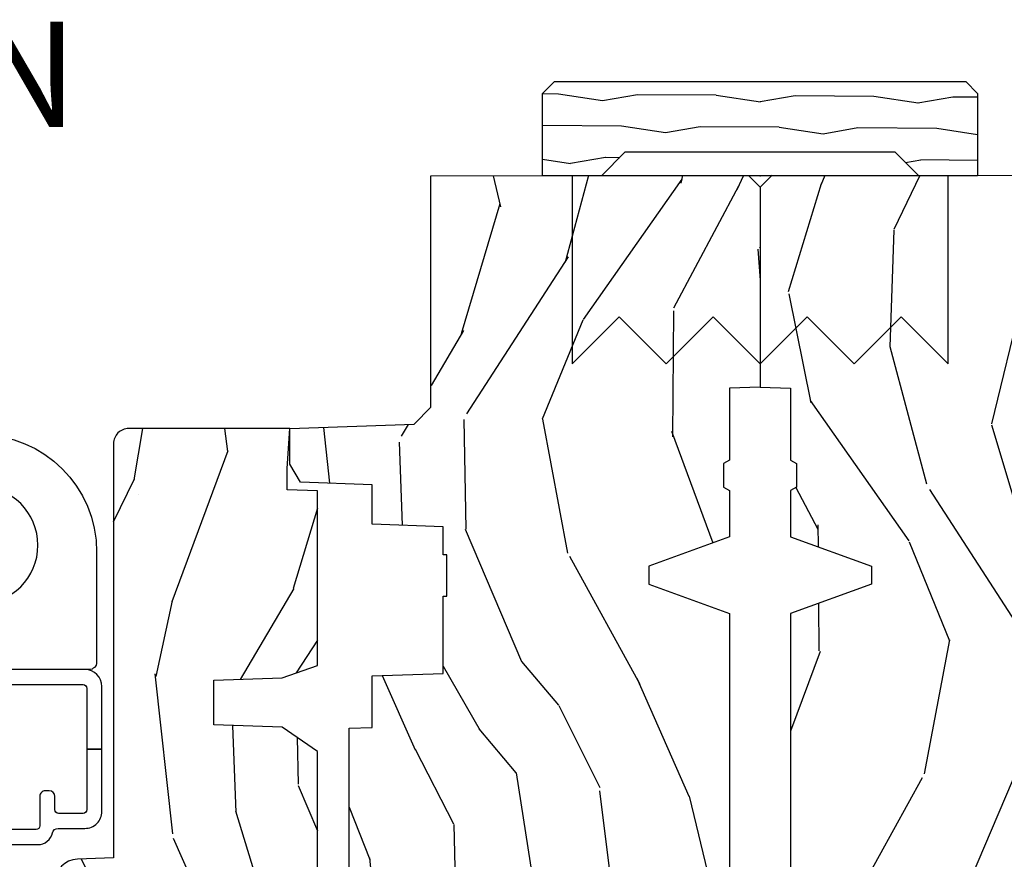
# Model space of a CAD drawing. Units: inches. Extents: x 2 to 160, y 1 to 67.
# Drawn here: x 126 to 129, y 7 to 9 of the extents above; entities that cross this region are included whole.
import ezdxf

# ---------------------------------------------------------------- set-up
doc = ezdxf.new("R2010")
doc.units = ezdxf.units.IN
doc.header["$MEASUREMENT"] = 0
doc.layers.add('ZP-ANNO-NPLT', color=7, linetype='Continuous', plot=False)
for name, color, linetype in [('ZP-ANNO-TEXT', 255, 'Continuous'), ('ZP-SECT-ALUM', 63, 'Continuous'), ('ZP-SECT-HDWR', 53, 'Continuous'), ('ZP-SECT-WDHA', 11, 'Continuous'), ('ZP-SECT-WOOD', 104, 'Continuous')]:
    doc.layers.add(name, color=color, linetype=linetype)
doc.styles.get("Standard").update_dxf_attribs({"font": 'arial.ttf'})
pattern_1 = [(158.2363999999999, (-0.09940637960573061, -5.325143617027432), (20.45396798290167, -8.344771374467815), [0.240832, -23.842358]), (174.3099, (-0.3230720869424044, -5.235848312774714), (-8.235181511295936, 0.4263690944681522), [0.305942, -9.892097999999999]), (208, (-0.6275058160146793, -5.205515086715676), (-0.5847435903937094, -1.91261010378108), [0.226274, -2.602152]), (209.8476, (-0.8272940497244028, -5.311744374914124), (-35.54768828883149, -20.50272857977592), [0.438634, -43.42479]), (175.9946, (-1.207744422024589, -5.530050385405474), (18.38297247813529, -1.43747674324022), [0.2668339999999999, -26.41649399999999]), (163, (-1.473925960858343, -5.511412027535344), (-2.497352921371545, -1.327866102480597), [0.5, -1.5]), (153.5377, (-1.952078338839861, -5.365226175173976), (8.978306718050995, -4.836323452587554), [0.24331, -11.922214]), (157.2894, (-0.2572871001560086, -5.841548185247471), (16.6287403265194, -7.175302374271592), [0.200998, -19.898754]), (163, (-0.442700617254161, -5.763947749183663), (-2.497352921371545, -1.327866102480597), [0.3, -1.7]), (191.3008, (-0.7295920440430717, -5.676236237766842), (-24.54716094300748, -5.04349939423971), [0.295296, -29.23435]), (215.125, (-1.019163319254644, -5.734102260373755), (10.57415813511433, 7.224071108844607), [0.45607, -22.347438]), (202.2894, (-1.392182464624479, -5.996507895198082), (-14.3993751268171, -6.05458602495307), [0.284254, -28.141088]), (169.3402, (-1.65519641778644, -6.104320976232426), (-15.88561928555968, 2.765334394382435), [0.362216, -17.748554]), (151.1113000000001, (-2.011160998122042, -6.037319352770762), (25.02229161617254, -13.9242548396384), [0.38833, -38.444646]), (156.2902000000001, (-0.4385575570841056, -6.434457133944553), (-16.62874768410003, 7.175289077572964), [0.3423439999999999, -33.89213999999999]), (166.3665, (-0.7520063059226281, -6.296798564100301), (-31.18650071420278, 7.44326367411109), [0.340588, -33.718186]), (196.6901, (-1.082997357044515, -6.216518279613831), (4.409962367830816, 0.7431255040166713), [0.360556, -6.850548]), (210.4896, (-1.428363124777973, -6.320067719389617), (-25.55825994297177, -15.19129255384613), [0.325576, -32.232064]), (177.9314, (-1.708919380223298, -6.485259085781744), (-22.79293410148565, 0.6943551067665581), [0.310484, -30.737866]), (163, (-2.019200543390027, -6.474051954841965), (-2.497352921371545, -1.327866102480597), [0.24, -1.76]), (150.0054, (-2.248713684821156, -6.403882745708509), (-16.04400167334359, 9.08790552465111), [0.266834, -26.416494]), (163, (-0.592908948697082, -4.818729543071903), (-2.497352921371545, -1.327866102480597), [0, -2]), (26.15239999999995, (-0.948385791783553, -5.023756892538447), (-36.87554735843707, -18.00538888531857), [0.438634, -43.42479]), (9.565100000000033, (-1.139400167904035, -6.743033923186884), (2.497352076502219, 1.327869099233074), [0.178886, -4.29325]), (351.1301, (-0.96300167057213, -6.713309015465478), (12.0603996767767, -1.59585204610721), [0.282842, -13.859292]), (319.8014, (-0.6835414707135706, -6.756920902549323), (8.393559450670804, -6.748938448303027), [0.152316, -15.07923]), (189.5651, (-0.948385791783553, -5.023756892538447), (-2.497352076502219, -1.327869099233074), [0.223606, -4.248530000000001]), (169.7098, (-1.168883913448434, -5.060913027190203), (17.79822734718653, -3.350093459302562), [0.342344, -33.89214]), (152.8753, (-1.505722398664775, -4.999758837822994), (-30.76012413734089, 15.67848221527705), [0.568858, -56.31699200000001]), (152.6952, (-0.03508460456672845, -5.114756570715564), (-10.89091849633435, 5.421060729349787), [0.2236059999999999, -22.13707199999999]), (178.5241, (-0.2337767826896868, -5.01218260543804), (22.79293551970828, -0.6943538178398283), [0.37363, -36.989452]), (205.8789, (-0.6072836653086532, -5.002559267334159), (31.88084594068393, 15.34964888471386), [0.3821, -37.827846]), (197.6952, (-0.9510656402062148, -5.169334426562182), (-23.21929303946758, -7.540852312839219), [0.316228, -31.306548]), (172.4623, (-1.252331783606697, -5.265452639407616), (-10.14779136076372, 1.011111546693653), [0.364966, -11.80056]), (156.4181, (-1.614143798036754, -5.217577111065213), (31.34488541092399, -13.76583238823938), [0.52345, -51.82156]), (154.8699, (-0.181270456928097, -5.592908948697082), (10.89091361125097, -5.421068605812721), [0.282842, -13.859292]), (174.3099, (-0.4373409204088374, -5.472792681136194), (-8.235181511295936, 0.4263690944681522), [0.305942, -9.892097999999999]), (205.5104, (-0.7417746494811123, -5.442459455077155), (26.88614988798455, 12.6938947911933), [0.325576, -32.232064]), (208, (-1.035609565951243, -5.582677292255566), (-0.5847435903937094, -1.91261010378108), [0.367696, -2.460732]), (180.354, (-1.360265445729544, -5.755299885578044), (27.20289793979688, 0.04876202922805017), [0.335262, -33.190848]), (159.6335000000001, (-1.695520138109989, -5.757371415663071), (30.01700107381326, -11.26852463519539), [0.3405879999999999, -33.71818599999998]), (145.8973, (-2.014816321042966, -5.63883894093808), (-17.37187083675603, 11.58525502309057), [0.27203, -26.930912]), (154.2538, (-0.3274563092894655, -6.0710613266786), (-12.80351945054413, 6.005821017315293), [0.2630579999999999, -26.04283399999999]), (177.9314, (-0.5644006776509453, -5.956792493212166), (-22.79293410148565, 0.6943551067665581), [0.310484, -30.737866]), (195.0054, (-0.8746818408176749, -5.945585362272388), (11.31727641611973, 2.81411421973526), [0.37736, -18.490604]), (212.8991, (-1.239173703670394, -6.043287367953719), (28.64036637139408, 18.43175097613515), [0.49679, -49.18218]), (178.9454, (-1.656292473373205, -6.313124229708397), (8.235181634652655, -0.4263644116476335), [0.291204, -14.269016]), (156.991, (-1.947447541420674, -6.307764532863073), (-18.54135163249375, 7.760042155334046), [0.3821, -37.827846]), (139.8014, (-2.299148480497718, -6.158411094829912), (-8.3935594506708, 6.748938448303029), [0.152316, -15.07923]), (153.5377, (-0.5028793321231078, -6.64484418025642), (8.978306718050995, -4.836323452587554), [0.24331, -11.922214]), (173.008, (-0.7206976053653267, -6.536422780884442), (-22.20819262847393, 2.606951578708777), [0.345254, -34.1801]), (200.4054, (-1.063383524676123, -6.494394686636494), (-30.71134915766888, -11.52445423798902), [0.428018, -42.37385]), (192.0546, (-0.8798003754859927, -4.731018031655082), (-15.72724097270063, -3.557234008732978), [0.205912, -20.385348]), (173.7843, (-1.081172402031613, -4.774021600401293), (32.35598179133584, -3.61806467381598), [0.427552, -42.327566]), (155.8750000000001, (-1.506210135913907, -4.727729864894786), (12.80352490518391, -6.005810314090474), [0.4837359999999998, -15.64078])]

# ---------------------------------------------------------------- blocks, each defined once
blk = doc.blocks.new('WIA- 2941 Interior Tight Mullion 1 3-16 in CM Cover')
at = {"layer": 'ZP-SECT-WDHA'}
h = blk.add_hatch(dxfattribs=at)
h.set_pattern_fill('WOOD1', color=256, scale=0.1875, angle=63.00000000000001, style=0, pattern_type=2)
h.set_pattern_definition([(279.8699, (0.02326607940045719, 0.1997122541081735), (-0.0787578180550188, 0.6714376040223042), [0.09375, -0.84375]), (269.5651, (0.1244591276067519, 0.2744135224690154), (0.08194079501556886, -0.2521869127689912), [0.209631375, -0.209631375]), (261.4349, (0.2079909892494113, 0.2318519131184329), (-0.003183017874522354, -0.4192506019536986), [0.1185855, -0.474341625])])
h.paths.add_polyline_path([(0.0625, 0.359375), (0, 0.421875), (0, 0.578125), (0.21875, 0.578125), (0.25, 0.546875), (0.25, -0.546875), (0.21875, -0.578125), (0, -0.578125), (0, -0.421875), (0.0625, -0.359375)])
at = {"layer": 'ZP-SECT-WOOD'}
blk.add_lwpolyline([(0.0625, 0.359375), (0, 0.421875), (0, 0.578125), (0.21875, 0.578125), (0.25, 0.546875), (0.25, -0.546875), (0.21875, -0.578125), (0, -0.578125), (0, -0.421875), (0.0625, -0.359375), (0.0625, 0.359375)], close=True, dxfattribs=at)
blk = doc.blocks.new('WIA- Corigated Fastner')
at = {"layer": 'ZP-ANNO-NPLT'}
blk.add_point((0, 0), dxfattribs=at)
at = {"layer": 'ZP-SECT-HDWR'}
blk.add_lwpolyline([(-0.4999999999999999, 0.5000000000000001), (-0.3750012999999999, 0.3750000000000001), (-0.2500009999999999, 0.5), (-0.1250008999999999, 0.375), (-6.556510999081545e-07, 0.5), (0.1249995000000001, 0.375), (0.2499997000000001, 0.4999999999999999), (0.3749999000000001, 0.3749999999999999), (0.5000001000000002, 0.4999999999999999), (0.5, -9.18454765366783e-17), (-0.5, 9.18454765366783e-17), (-0.5000014999999999, 0.5000000000000001)], dxfattribs=at)
blk = doc.blocks.new('WIA- Clad CM Tight Mull Covers')
at = {"rotation": 90}
blk.add_blockref('WIA- 2941 Interior Tight Mullion 1 3-16 in CM Cover', (0, 5), dxfattribs=at)
at = {"yscale": -1}
blk.add_blockref('WIA- Corigated Fastner', (0, 5), dxfattribs=at)
blk = doc.blocks.new('101CS AS R Contmp CM 2.875 VG Push Out (11-16 IG) V J H')
at = {"layer": 'ZP-SECT-WDHA'}
h = blk.add_hatch(dxfattribs=at)
h.set_pattern_fill('WOOD3', color=256, scale=2, angle=163, style=0, pattern_type=2)
h.set_pattern_definition([(158.2364, (6.157301732816791, -0.3108729511419028), (20.45396798290167, -8.344771374467806), [0.240832, -23.842358]), (174.3099, (5.933636025480155, -0.2215776468891804), (-8.235181511295936, 0.4263690944681484), [0.305942, -9.892097999999999]), (208, (5.629202296407868, -0.1912444208301451), (-0.5847435903937085, -1.91261010378108), [0.226274, -2.602152]), (209.8476, (5.429414062698129, -0.2974737090285942), (-35.54768828883149, -20.50272857977593), [0.438634, -43.42479]), (175.9946, (5.048963690397954, -0.5157797195199407), (18.38297247813529, -1.437476743240211), [0.266834, -26.416494]), (163, (4.782782151564163, -0.4971413616498097), (-2.497352921371544, -1.327866102480598), [0.5, -1.5]), (153.5377, (4.30462977358269, -0.3509555092884398), (8.978306718050995, -4.83632345258755), [0.24331, -11.922214]), (157.2894, (5.999421012266509, -0.8272775193619424), (16.62874032651941, -7.175302374271584), [0.200998, -19.898754]), (163, (5.814007495168369, -0.7496770832981312), (-2.497352921371544, -1.327866102480598), [0.3, -1.7]), (191.3008, (5.527116068379428, -0.6619655718813107), (-24.54716094300747, -5.043499394239721), [0.295296, -29.23435]), (215.125, (5.237544793167899, -0.7198315944882268), (10.57415813511433, 7.224071108844612), [0.45607, -22.347438]), (202.2894, (4.864525647798075, -0.9822372293125454), (-14.3993751268171, -6.054586024953077), [0.284254, -28.141088]), (169.3402, (4.601511694636088, -1.090050310346896), (-15.88561928555968, 2.765334394382427), [0.362216, -17.748554]), (151.1113000000001, (4.245547114300507, -1.023048686885232), (25.02229161617255, -13.92425483963839), [0.38833, -38.444646]), (156.2902000000001, (5.818150555338434, -1.420186468059022), (-16.62874768410003, 7.175289077572956), [0.3423439999999984, -33.8921399999998]), (166.3665, (5.504701806499895, -1.282527898214767), (-31.18650071420278, 7.443263674111074), [0.340588, -33.718186]), (196.6901, (5.173710755378011, -1.202247613728296), (4.409962367830815, 0.7431255040166733), [0.360556, -6.850548]), (210.4896, (4.828344987644527, -1.305797053504087), (-25.55825994297176, -15.19129255384614), [0.325576, -32.232064]), (177.9314, (4.547788732199251, -1.470988419896216), (-22.79293410148565, 0.6943551067665474), [0.310484, -30.737866]), (163, (4.237507569032516, -1.459781288956435), (-2.497352921371544, -1.327866102480598), [0.24, -1.76]), (150.0054, (4.007994427601375, -1.389612079822975), (-16.04400167334359, 9.087905524651102), [0.266834, -26.416494]), (163, (5.663799163725457, 0.1955411228136299), (-2.497352921371544, -1.327866102480598), [0, -2]), (26.15240000000003, (5.308322320638979, -0.009486226652910545), (-36.87554735843706, -18.00538888531859), [0.4386339999999984, -43.4247899999998]), (9.565100000000033, (5.117307944518473, -1.728763257301352), (2.497352076502218, 1.327869099233075), [0.178886, -4.29325]), (351.1301, (5.293706441850418, -1.699038349579943), (12.0603996767767, -1.595852046107204), [0.282842, -13.859292]), (319.8014, (5.573166641708951, -1.742650236663792), (8.393559450670804, -6.748938448303024), [0.152316, -15.07923]), (189.5651, (5.308322320638979, -0.009486226652910545), (-2.497352076502219, -1.327869099233075), [0.2236059999999992, -4.248529999999975]), (169.7098, (5.08782419897409, -0.04664236130467003), (17.79822734718652, -3.350093459302554), [0.342344, -33.89214]), (152.8753, (4.750985713757757, 0.01451182806253826), (-30.7601241373409, 15.67848221527704), [0.568858, -56.31699200000001]), (152.6952, (6.221623507855782, -0.1004859048300304), (-10.89091849633435, 5.421060729349781), [0.2236059999999992, -22.1370719999999]), (178.5241, (6.022931329732842, 0.002088060447491102), (22.79293551970828, -0.6943538178398185), [0.37363, -36.989452]), (205.8789, (5.649424447113859, 0.01171139855136971), (31.88084594068392, 15.34964888471388), [0.3821, -37.827846]), (197.6952, (5.305642472216334, -0.1550637606766472), (-23.21929303946757, -7.540852312839229), [0.316228, -31.306548]), (172.4623, (5.004376328815852, -0.2511819735220797), (-10.14779136076372, 1.011111546693648), [0.364966, -11.80056]), (156.4181, (4.642564314385766, -0.2033064451796776), (31.344885410924, -13.76583238823937), [0.52345, -51.82156]), (154.8699, (6.075437655494454, -0.5786382828115535), (10.89091361125098, -5.421068605812716), [0.282842, -13.859292]), (174.3099, (5.819367192013715, -0.458522015250665), (-8.235181511295936, 0.4263690944681484), [0.305942, -9.892097999999999]), (205.5104, (5.514933462941428, -0.4281887891916227), (26.88614988798455, 12.69389479119331), [0.3255759999999984, -32.2320639999998]), (208, (5.221098546471296, -0.5684066263700345), (-0.5847435903937085, -1.91261010378108), [0.367696, -2.460732]), (180.354, (4.896442666692963, -0.741029219692507), (27.20289793979688, 0.04876202922806261), [0.335262, -33.190848]), (159.6335000000001, (4.561187974312531, -0.7431007497775397), (30.01700107381327, -11.26852463519537), [0.3405879999999984, -33.71818599999979]), (145.8973, (4.241891791379544, -0.6245682750525461), (-17.37187083675604, 11.58525502309056), [0.27203, -26.930912]), (154.2538, (5.92925180313307, -1.056790660793069), (-12.80351945054413, 6.005821017315287), [0.2630579999999984, -26.0428339999999]), (177.9314, (5.692307434771578, -0.9425218273266296), (-22.79293410148565, 0.6943551067665474), [0.310484, -30.737866]), (195.0054, (5.382026271604843, -0.9313146963868562), (11.31727641611973, 2.814114219735264), [0.37736, -18.490604]), (212.8991, (5.017534408752113, -1.029016702068191), (28.64036637139407, 18.43175097613516), [0.49679, -49.18218]), (178.9454, (4.600415639049345, -1.298853563822867), (8.235181634652655, -0.4263644116476297), [0.291204, -14.269016]), (156.991, (4.309260571001857, -1.293493866977542), (-18.54135163249375, 7.760042155334038), [0.3821, -37.827846]), (139.8014, (3.957559631924823, -1.144140428944382), (-8.393559450670804, 6.748938448303025), [0.152316, -15.07923]), (153.5377, (5.753828780299443, -1.630573514370887), (8.978306718050995, -4.83632345258755), [0.24331, -11.922214]), (173.008, (5.536010507057199, -1.52215211499891), (-22.20819262847393, 2.606951578708767), [0.345254, -34.1801]), (200.4054, (5.193324587746417, -1.480124020750964), (-30.71134915766887, -11.52445423798904), [0.4280179999999984, -42.37384999999979]), (192.0546, (5.376907736936516, 0.2832526342304504), (-15.72724097270063, -3.557234008732985), [0.205912, -20.385348]), (173.7843, (5.175535710390932, 0.2402490654842353), (32.35598179133584, -3.618064673815965), [0.4275519999999984, -42.32756599999979]), (155.8750000000001, (4.750497976508655, 0.2865408009907497), (12.80352490518391, -6.005810314090468), [0.4837359999999983, -15.64077999999995])])
edge = h.paths.add_edge_path()
edge.add_line((4.327999999999975, -1.250000000000007), (4.339523853932292, -0.9200000000000053))
edge.add_line((4.339523853932292, -0.9200000000000017), (4.384523853932251, -0.875))
edge.add_line((4.384523853932251, -0.875), (5, -0.875))
edge.add_line((5, -0.875), (5.000250000001358, -0.03099999999999525))
edge.add_line((5.000250000001358, -0.03099999999999881), (4.969250000001352, 7.105427357601002e-15))
edge.add_line((4.969250000001352, 7.105427357601002e-15), (4.438250000001403, -7.105427357601002e-15))
edge.add_line((4.438250000001403, -7.105427357601002e-15), (4.434921417707642, -0.08099999900083787))
edge.add_line((4.434921417707642, -0.08099999900083787), (4.244000000000938, -0.08100000000000307))
edge.add_line((4.244000000000938, -0.08100000000000307), (4.234999999999104, -0.0969999999999942))
edge.add_line((4.234999999999104, -0.0969999999999942), (4.172000000000821, -0.0969999999999942))
edge.add_line((4.172000000000821, -0.0969999999999942), (4.162999999998988, -0.08100000000000307))
edge.add_line((4.162999999998988, -0.08100000000000307), (4.040350214322075, -0.08099999900083787))
edge.add_line((4.040350214322075, -0.08099999900083787), (3.962096613590234, -0.2959999999999781))
edge.add_line((3.962096613590234, -0.2959999999999781), (3.914403386412573, -0.2959999999999781))
edge.add_line((3.914403386412573, -0.2959999999999781), (3.836149785680732, -0.08099999900083787))
edge.add_line((3.836149785680732, -0.08099999900083787), (2.94728293071455, -0.08099999900083787))
edge.add_line((2.94728293071455, -0.08099999900083787), (2.871763963070748, -0.1709999999999781))
edge.add_line((2.871763963070748, -0.1709999999999781), (2.43950782333593, -0.1709999999999781))
edge.add_line((2.43950782333593, -0.1709999999999781), (2.332250000001636, -0.08100000000000307))
edge.add_line((2.332250000001636, -0.08100000000000307), (2.005069066192277, -0.08100000000000307))
edge.add_line((2.005069066192277, -0.08100000000000307), (2.000250000001301, -0.2189999999999799))
edge.add_line((2.000250000001301, -0.2189999999999799), (1.90625000000216, -0.2189999999999799))
edge.add_line((1.90625000000216, -0.2189999999999799), (1.901430933811184, -0.08100000000000307))
edge.add_line((1.901430933811184, -0.08100000000000307), (1.349597170313245, -0.08100000000000662))
edge.add_line((1.349597170313245, -0.08100000000000307), (1.293712597491322, -0.1349671046590331))
edge.add_line((1.293712597491322, -0.1349671046590402), (1.288995126616157, -0.2700577954949033))
edge.add_line((1.288995126616157, -0.2700577954948997), (1.245999999999981, -0.3130000000000095))
edge.add_line((1.245999999999981, -0.3130000000000095), (1.207000000000107, -0.3130000000000095))
edge.add_line((1.207000000000107, -0.3130000000000095), (1.191190997646686, -0.2540000000000084))
edge.add_line((1.191190997646686, -0.2540000000000049), (1.140999999999963, -0.2540000000000049))
edge.add_line((1.140999999999963, -0.2540000000000049), (1.058999999999969, -0.3160000000000096))
edge.add_line((1.058999999999969, -0.3160000000000167), (0.9532293940344516, -0.422000000000029))
edge.add_line((0.9532293940344516, -0.4220000000000255), (0.9532293940344516, -0.5235500000000357))
edge.add_line((0.9532293940344516, -0.5235500000000357), (1.048250000002156, -0.6897999999999769))
edge.add_line((1.048250000002156, -0.6897999999999769), (1.12825000000214, -0.7502214903220619))
edge.add_line((1.12825000000214, -0.7502214903220619), (1.196532032304901, -0.7537999999999982))
edge.add_line((1.196532032304901, -0.7537999999999982), (1.207250000002148, -0.6937999999999676))
edge.add_line((1.207250000002148, -0.6937999999999676), (1.671750000002135, -0.6937999999999676))
edge.add_line((1.671750000002135, -0.6937999999999676), (1.675586249445701, -0.7669999999999533))
edge.add_arc((1.690678198063182, -0.7589080513825337), 0.01712444292523411, 208.1991648359269, 241.8008351636319)
edge.add_line((1.682586249445649, -0.7739999999999583), (2.123250000002145, -0.7739999999999583))
edge.add_line((2.123250000002145, -0.7739999999999583), (2.131910350836108, -1.021999999999949))
edge.add_line((2.131910350836108, -1.021999999999949), (2.138910350836113, -1.028999999999954))
edge.add_line((2.138910350836113, -1.028999999999954), (2.52767606590146, -1.028999999999954))
edge.add_line((2.52767606590146, -1.028999999999954), (2.556250000002194, -1.093000000000032))
edge.add_line((2.556250000002194, -1.093000000000032), (2.805767439191527, -1.093000000000004))
edge.add_line((2.805767439191527, -1.093000000000004), (2.811250000000996, -1.25))
edge.add_line((2.811250000000996, -1.25), (3.123684362372273, -1.25))
edge.add_line((3.123684362372273, -1.25), (3.129166923181742, -1.093000000000004))
edge.add_line((3.129166923181742, -1.093000000000004), (3.531485413592577, -1.093000000000004))
edge.add_line((3.531485413592577, -1.093000000000004), (3.533650501300485, -1.030999999999992))
edge.add_line((3.533650501300485, -1.030999999999992), (3.670684895338468, -1.030999999999992))
edge.add_line((3.670684895338468, -1.030999999999992), (3.6772500000028, -0.8430000000000035))
edge.add_line((3.6772500000028, -0.8430000000000035), (3.882229394034482, -0.8430000000000177))
edge.add_line((3.882229394034482, -0.8430000000000177), (3.882229394034482, -0.8330000000000197))
edge.add_line((3.882229394034482, -0.8330000000000197), (3.992229394034439, -0.8330000000000197))
edge.add_line((3.992229394034439, -0.8330000000000197), (3.992229394034439, -0.8430000000000248))
edge.add_line((3.992229394034439, -0.8430000000000248), (4.067250000002218, -0.8430000000000035))
edge.add_line((4.067250000002218, -0.8430000000000035), (4.073815104666551, -1.030999999999992))
edge.add_line((4.073815104666551, -1.030999999999992), (4.178805517824344, -1.030999999999992))
edge.add_line((4.178805517824344, -1.030999999999992), (4.185485413591209, -1.222287187078891))
edge.add_line((4.185485413591209, -1.222287187078891), (4.233485413591893, -1.25))
edge.add_line((4.233485413591893, -1.25), (4.327999999999975, -1.250000000000007))
h = blk.add_hatch(dxfattribs=at)
h.set_pattern_fill('WOOD3', color=256, scale=2, angle=163, pattern_type=2)
h.set_pattern_definition(pattern_1)
edge = h.paths.add_edge_path()
edge.add_arc((4.287999999999982, -1.678999999999996), 0.03999999999999204, -90, 0, ccw=False)
edge.add_line((4.287999999999982, -1.718999999999988), (3.186999999999983, -1.718999999999995))
edge.add_line((3.186999999999983, -1.718999999999995), (3.183641887196387, -1.815163768795551))
edge.add_arc((3.121679655921209, -1.813), 0.06199999999999434, 270.00000000000364, 358.0000000000034, ccw=False)
edge.add_line((3.121679655921213, -1.874999999999994), (2.467999999999961, -1.874999999999987))
edge.add_line((2.467999999999961, -1.874999999999987), (2.439999999999969, -1.846999999999988))
edge.add_line((2.439999999999969, -1.846999999999988), (2.408000000000015, -1.497000000000007))
edge.add_line((2.408000000000015, -1.497000000000007), (2.538999999999987, -1.497000000000007))
edge.add_line((2.538999999999987, -1.497000000000007), (2.545111134661056, -1.32200000000001))
edge.add_line((2.545111134661056, -1.32200000000001), (2.617111134661059, -1.250000000000007))
edge.add_line((2.617111134661059, -1.250000000000007), (2.811999999999983, -1.249999999999997))
edge.add_line((2.811999999999983, -1.249999999999997), (3.088999999999942, -1.268999999999995))
edge.add_line((3.088999999999942, -1.268999999999995), (3.145999999999987, -1.268999999999995))
edge.add_line((3.145999999999987, -1.268999999999995), (3.149212710793222, -1.176999999999993))
edge.add_line((3.149212710793222, -1.176999999999993), (3.469396788389759, -1.176999999999993))
edge.add_line((3.469396788389759, -1.176999999999993), (3.534677341079799, -1.270942737739788))
edge.add_line((3.534677341079799, -1.270942737739788), (3.540999999999997, -1.451999999999995))
edge.add_line((3.540999999999997, -1.451999999999995), (3.658999999999992, -1.451999999999995))
edge.add_line((3.658999999999992, -1.451999999999995), (3.665322658920189, -1.270942737739791))
edge.add_line((3.665322658920189, -1.270942737739791), (3.698603211610219, -1.176999999999993))
edge.add_line((3.698603211610219, -1.176999999999993), (4.162206338440654, -1.176999999999993))
edge.add_line((4.162206338440654, -1.176999999999993), (4.164999999999992, -1.256999999999995))
edge.add_line((4.164999999999992, -1.256999999999995), (4.22199999999998, -1.257000000000012))
edge.add_line((4.22199999999998, -1.257000000000012), (4.328000000000003, -1.250000000000007))
edge.add_line((4.328000000000003, -1.250000000000007), (4.327999999999975, -1.678999999999996))
h = blk.add_hatch(dxfattribs=at)
h.set_pattern_fill('WOOD3', color=256, scale=2, angle=163, pattern_type=2)
h.set_pattern_definition(pattern_1)
edge = h.paths.add_edge_path()
edge.add_arc((4.287999999999982, -1.678999999999996), 0.03999999999999204, -90, 0, ccw=False)
edge.add_line((4.287999999999982, -1.718999999999988), (3.186999999999983, -1.718999999999995))
edge.add_line((3.186999999999983, -1.718999999999995), (3.183641887196387, -1.815163768795551))
edge.add_arc((3.121679655921209, -1.813), 0.06199999999999434, 270.00000000000364, 358.0000000000034, ccw=False)
edge.add_line((3.121679655921213, -1.874999999999994), (2.467999999999961, -1.874999999999987))
edge.add_line((2.467999999999961, -1.874999999999987), (2.439999999999969, -1.846999999999988))
edge.add_line((2.439999999999969, -1.846999999999988), (2.408000000000015, -1.497000000000007))
edge.add_line((2.408000000000015, -1.497000000000007), (2.538999999999987, -1.497000000000007))
edge.add_line((2.538999999999987, -1.497000000000007), (2.545111134661056, -1.32200000000001))
edge.add_line((2.545111134661056, -1.32200000000001), (2.617111134661059, -1.250000000000007))
edge.add_line((2.617111134661059, -1.250000000000007), (2.811999999999983, -1.249999999999997))
edge.add_line((2.811999999999983, -1.249999999999997), (3.088999999999942, -1.268999999999995))
edge.add_line((3.088999999999942, -1.268999999999995), (3.145999999999987, -1.268999999999995))
edge.add_line((3.145999999999987, -1.268999999999995), (3.149212710793222, -1.176999999999993))
edge.add_line((3.149212710793222, -1.176999999999993), (3.469396788389759, -1.176999999999993))
edge.add_line((3.469396788389759, -1.176999999999993), (3.534677341079799, -1.270942737739788))
edge.add_line((3.534677341079799, -1.270942737739788), (3.540999999999997, -1.451999999999995))
edge.add_line((3.540999999999997, -1.451999999999995), (3.658999999999992, -1.451999999999995))
edge.add_line((3.658999999999992, -1.451999999999995), (3.665322658920189, -1.270942737739791))
edge.add_line((3.665322658920189, -1.270942737739791), (3.698603211610219, -1.176999999999993))
edge.add_line((3.698603211610219, -1.176999999999993), (4.162206338440654, -1.176999999999993))
edge.add_line((4.162206338440654, -1.176999999999993), (4.164999999999992, -1.256999999999995))
edge.add_line((4.164999999999992, -1.256999999999995), (4.22199999999998, -1.257000000000012))
edge.add_line((4.22199999999998, -1.257000000000012), (4.328000000000003, -1.250000000000007))
edge.add_line((4.328000000000003, -1.250000000000007), (4.327999999999975, -1.678999999999996))
at = {"layer": 'ZP-SECT-ALUM'}
for points in [[(3.222397221052631, -2.468990096937445), (3.22239722105266, -1.920236444510586, -0.3511639036027194), (3.253669948325438, -1.881200118982337, 0.3511639036027543), (3.265397221052666, -1.866561496909305), (3.265397221052666, -1.794999714111768, -0.4142135623732115), (3.310397221052654, -1.749999714111756), (3.47639722105265, -1.749999714111755), (3.47639722105265, -1.789999714111757), (3.315397221052649, -1.789999714111755, 0.4142135623730951), (3.305397221052658, -1.799999714111751), (3.305397221052658, -1.865199714111764, 0.4142135623730951), (3.315397221052649, -1.875199714111759), (3.350397221052646, -1.875199714111754, -0.41421356237311), (3.365397221052632, -1.890199714111747), (3.365397221052632, -1.900199714111625, -0.4142135623739275), (3.350397221052646, -1.91519971411166), (3.272397221052643, -1.915199714111663, 0.4142135623731082), (3.262397221052652, -1.925199714111659), (3.262397221052652, -2.47341372326022, 0.3788661086952984)], [(3.647397221052643, -2.569999714111834), (3.647397221052671, -1.799999714111751, 0.4142135623731047), (3.637397221052652, -1.789999714111727), (3.47639722105265, -1.789999714111742), (3.47639722105265, -1.749999714111754), (3.642397221052647, -1.749999714111756, -0.4142135623730842), (3.687397221052635, -1.794999714111748), (3.687397221052663, -2.579999714111822, -0.4142135623731164)]]:
    blk.add_lwpolyline(points, format="xyb", dxfattribs=at)
at = {"layer": 'ZP-SECT-HDWR'}
blk.add_lwpolyline([(3.707397221052531, -1.764000117560799, 0.4142135623730959), (3.687397221052521, -1.784000117560809), (3.687397221052535, -2.019931575065884, 0.3178372451957553), (3.700730554385856, -2.038787755897531, -0.7071067811865658), (3.700730554385871, -2.114212479224094, 0.3178372451957706), (3.687397221052535, -2.133068660055742), (3.687397221052535, -2.369000117560817, 0.4142135623730949), (3.707397221052531, -2.389000117560827), (4.017999999999901, -2.389000117560799), (4.017999999999901, -2.232750117560799, -1), (4.017999999999901, -1.920250117560799, -1), (4.017999999999901, -2.232750117560799), (4.017999999999901, -2.389000117560799), (4.292397221052525, -2.389000117560827, 0.4142135623730956), (4.312397221052535, -2.369000117560817), (4.312397221052535, -2.076500117560799, 0.4142135623730944), (3.999897221052535, -1.764000117560799)], format="xyb", close=True, dxfattribs=at)
at = {"layer": 'ZP-SECT-WOOD'}
blk.add_lwpolyline([(3.129166923181742, -1.093000000000004), (3.531485413592577, -1.093000000000004), (3.533650501300485, -1.030999999999992), (3.670684895338468, -1.030999999999992), (3.6772500000028, -0.8430000000000035), (3.882229394034482, -0.8430000000000177), (3.882229394034482, -0.8330000000000197), (3.992229394034439, -0.8330000000000197), (3.992229394034439, -0.8430000000000248), (4.067250000002218, -0.8430000000000035), (4.073815104666551, -1.030999999999992), (4.178805517824344, -1.030999999999992), (4.185485413591209, -1.222287187078891), (4.233485413591893, -1.25), (4.327999999999975, -1.250000000000007), (4.339523853932292, -0.9200000000000017), (4.384523853932251, -0.875), (5, -0.875), (5.000250000001358, -0.03099999999999881), (4.969250000001352, 7.105427357601002e-15), (4.438250000001403, -7.105427357601002e-15), (4.434921417707642, -0.08099999900083787), (4.244000000000938, -0.08100000000000307), (4.234999999999104, -0.0969999999999942), (4.172000000000821, -0.0969999999999942), (4.162999999998988, -0.08100000000000307), (4.040350214322075, -0.08099999900083787), (3.962096613590234, -0.2959999999999781), (3.914403386412573, -0.2959999999999781), (3.836149785680732, -0.08099999900083787), (2.94728293071455, -0.08099999900083787)], dxfattribs=at)
at = {"layer": 'ZP-SECT-WOOD', "linetype": 'Continuous'}
blk.add_lwpolyline([(3.149212710793222, -1.176999999999993), (3.469396788389759, -1.176999999999993), (3.534677341079799, -1.270942737739788), (3.540999999999997, -1.451999999999995), (3.658999999999992, -1.451999999999995), (3.665322658920189, -1.270942737739791), (3.698603211610219, -1.176999999999993), (4.162206338440654, -1.176999999999993), (4.164999999999992, -1.256999999999995), (4.22199999999998, -1.257000000000012), (4.328000000000003, -1.250000000000007), (4.327999999999975, -1.678999999999996, -0.4142135623730951), (4.287999999999982, -1.718999999999988), (3.186999999999983, -1.718999999999995), (3.183641887196387, -1.815163768795551, -0.4040262258351559), (3.121679655921213, -1.874999999999994)], format="xyb", dxfattribs=at)
blk.add_lwpolyline([(3.149212710793222, -1.176999999999993), (3.469396788389759, -1.176999999999993), (3.534677341079799, -1.270942737739788), (3.540999999999997, -1.451999999999995), (3.658999999999992, -1.451999999999995), (3.665322658920189, -1.270942737739791), (3.698603211610219, -1.176999999999993), (4.162206338440654, -1.176999999999993), (4.164999999999992, -1.256999999999995), (4.22199999999998, -1.257000000000012), (4.328000000000003, -1.250000000000007), (4.327999999999975, -1.678999999999996, -0.4142135623730951), (4.287999999999982, -1.718999999999988), (3.186999999999983, -1.718999999999995), (3.183641887196387, -1.815163768795551, -0.4040262258351559), (3.121679655921213, -1.874999999999994)], format="xyb", dxfattribs=at)
blk = doc.blocks.new('101CS Vin21 PR AW C Contmp 2.875 VG (Dual .6875 in 3mm IG) F J')
at = {"layer": 'ZP-SECT-WDHA'}
h = blk.add_hatch(dxfattribs=at)
h.set_pattern_fill('WOOD3', color=256, scale=2, angle=163, style=0, pattern_type=2)
h.set_pattern_definition([(158.2363999999999, (4.229829508301805, -0.6757319148462066), (20.45396798290167, -8.344771374467806), [0.2408319999999999, -23.84235799999998]), (174.3099, (4.00616380096514, -0.5864366105934913), (-8.235181511295936, 0.4263690944681484), [0.3059419999999998, -9.892097999999994]), (207.9999999999999, (3.701730071892854, -0.5561033845344774), (-0.5847435903937085, -1.91261010378108), [0.2262739999999999, -2.602152]), (209.8476, (3.501941838183143, -0.662332672732898), (-35.54768828883149, -20.50272857977593), [0.438634, -43.42479]), (175.9946, (3.12149146588294, -0.880638683224273), (18.38297247813529, -1.437476743240211), [0.266834, -26.416494]), (162.9999999999999, (2.855309927049177, -0.8620003253541277), (-2.497352921371544, -1.327866102480598), [0.4999999999999998, -1.5]), (153.5376999999999, (2.377157549067675, -0.715814472992772), (8.978306718050995, -4.83632345258755), [0.24331, -11.922214]), (157.2893999999999, (4.071948787751523, -1.19213648306626), (16.62874032651941, -7.175302374271584), [0.200998, -19.89875399999999]), (162.9999999999999, (3.886535270653383, -1.114536047002442), (-2.497352921371544, -1.327866102480598), [0.2999999999999999, -1.7]), (191.3008, (3.59964384386447, -1.026824535585629), (-24.54716094300747, -5.043499394239721), [0.2952959999999998, -29.23434999999998]), (215.1249999999999, (3.310072568652885, -1.084690558192531), (10.57415813511433, 7.224071108844612), [0.4560699999999999, -22.34743799999999]), (202.2893999999999, (2.937053423283061, -1.347096193016878), (-14.3993751268171, -6.054586024953077), [0.2842539999999998, -28.14108799999999]), (169.3402, (2.674039470121102, -1.454909274051229), (-15.88561928555968, 2.765334394382427), [0.362216, -17.748554]), (151.1113, (2.318074889785493, -1.387907650589565), (25.02229161617255, -13.92425483963839), [0.38833, -38.44464599999999]), (156.2902000000001, (3.89067833082342, -1.785045431763333), (-16.62874768410003, 7.175289077572956), [0.3423439999999978, -33.89213999999973]), (166.3664999999999, (3.577229581984909, -1.647386861919099), (-31.18650071420278, 7.443263674111074), [0.3405879999999998, -33.71818599999997]), (196.6901, (3.246238530863025, -1.567106577432607), (4.409962367830815, 0.7431255040166733), [0.3605559999999998, -6.850547999999997]), (210.4896, (2.90087276312957, -1.670656017208412), (-25.55825994297176, -15.19129255384614), [0.325576, -32.23206399999999]), (177.9314, (2.620316507684237, -1.835847383600534), (-22.79293410148565, 0.6943551067665474), [0.310484, -30.737866]), (162.9999999999999, (2.310035344517502, -1.824640252660767), (-2.497352921371544, -1.327866102480598), [0.2399999999999999, -1.76]), (150.0053999999999, (2.080522203086389, -1.7544710435273), (-16.04400167334359, 9.087905524651102), [0.266834, -26.416494]), (162.9999999999999, (3.736326939210443, -0.1693178408906952), (-2.497352921371544, -1.327866102480598), [0, -1.999999999999999]), (26.15239999999998, (3.380850096123993, -0.3743451903572428), (-36.87554735843706, -18.00538888531859), [0.4386339999999979, -43.42478999999973]), (9.565100000000003, (3.189835720003487, -2.093622221005685), (2.497352076502218, 1.327869099233075), [0.1788859999999999, -4.293249999999996]), (351.1301, (3.366234217335403, -2.063897313284254), (12.0603996767767, -1.595852046107204), [0.2828419999999998, -13.859292]), (319.8014, (3.645694417193965, -2.107509200368124), (8.393559450670804, -6.748938448303024), [0.1523159999999999, -15.07922999999999]), (189.5651, (3.380850096123993, -0.3743451903572428), (-2.497352076502219, -1.327869099233075), [0.2236059999999989, -4.248529999999965]), (169.7098, (3.160351974459104, -0.4115013250089952), (17.79822734718652, -3.350093459302554), [0.3423439999999998, -33.89213999999998]), (152.8752999999999, (2.823513489242771, -0.3503471356417798), (-30.7601241373409, 15.67848221527704), [0.5688579999999995, -56.31699199999998]), (152.6952, (4.294151283340796, -0.4653448685343413), (-10.89091849633435, 5.421060729349781), [0.2236059999999989, -22.13707199999986]), (178.5241, (4.095459105217856, -0.3627709032568269), (22.79293551970828, -0.6943538178398185), [0.37363, -36.989452]), (205.8789, (3.721952222598873, -0.3531475651529341), (31.88084594068392, 15.34964888471388), [0.3821, -37.827846]), (197.6951999999999, (3.37817024770132, -0.5199227243809581), (-23.21929303946757, -7.540852312839229), [0.316228, -31.306548]), (172.4623, (3.076904104300837, -0.616040937226412), (-10.14779136076372, 1.011111546693648), [0.364966, -11.80056]), (156.4180999999999, (2.71509208987078, -0.5681654088839956), (31.344885410924, -13.76583238823937), [0.52345, -51.82156]), (154.8699, (4.14796543097944, -0.9434972465158715), (10.89091361125098, -5.421068605812716), [0.2828419999999998, -13.85929199999999]), (174.3099, (3.8918949674987, -0.8233809789549831), (-8.235181511295936, 0.4263690944681484), [0.3059419999999998, -9.892097999999994]), (205.5103999999999, (3.587461238426414, -0.7930477528959408), (26.88614988798455, 12.69389479119331), [0.3255759999999979, -32.23206399999972]), (207.9999999999999, (3.293626321956282, -0.9332655900743667), (-0.5847435903937085, -1.91261010378108), [0.367696, -2.460732]), (180.3539999999999, (2.968970442177977, -1.105888183396839), (27.20289793979688, 0.04876202922806261), [0.335262, -33.190848]), (159.6335000000001, (2.633715749797545, -1.107959713481872), (30.01700107381327, -11.26852463519537), [0.3405879999999979, -33.71818599999973]), (145.8972999999999, (2.314419566864558, -0.989427238756857), (-17.37187083675604, 11.58525502309056), [0.2720299999999998, -26.93091199999999]), (154.2538, (4.001779578618056, -1.421649624497402), (-12.80351945054413, 6.005821017315287), [0.2630579999999978, -26.04283399999986]), (177.9314, (3.764835210256592, -1.307380791030962), (-22.79293410148565, 0.6943551067665474), [0.310484, -30.737866]), (195.0053999999999, (3.454554047089857, -1.296173660091167), (11.31727641611973, 2.814114219735264), [0.3773599999999998, -18.49060399999999]), (212.8991, (3.090062184237127, -1.393875665772523), (28.64036637139407, 18.43175097613516), [0.4967899999999997, -49.18217999999997]), (178.9454, (2.67294341453433, -1.663712527527192), (8.235181634652655, -0.4263644116476297), [0.291204, -14.269016]), (156.991, (2.381788346486871, -1.658352830681874), (-18.54135163249375, 7.760042155334038), [0.3821, -37.82784599999999]), (139.8013999999999, (2.030087407409809, -1.508999392648715), (-8.393559450670804, 6.748938448303025), [0.1523159999999999, -15.07922999999999]), (153.5376999999999, (3.826356555784429, -1.995432478075198), (8.978306718050995, -4.83632345258755), [0.24331, -11.922214]), (173.008, (3.608538282542213, -1.887011078703235), (-22.20819262847393, 2.606951578708767), [0.345254, -34.1801]), (200.4054, (3.265852363231403, -1.844982984455296), (-30.71134915766887, -11.52445423798904), [0.4280179999999979, -42.37384999999973]), (192.0546, (3.44943551242153, -0.0816063294738818), (-15.72724097270063, -3.557234008732985), [0.205912, -20.385348]), (173.7843, (3.248063485875917, -0.1246098982200827), (32.35598179133584, -3.618064673815965), [0.427551999999998, -42.32756599999974]), (155.875, (2.82302575199364, -0.07831816271356828), (12.80352490518391, -6.005810314090468), [0.4837359999999979, -15.64077999999993])])
edge = h.paths.add_edge_path()
edge.add_line((4.328000000000003, -1.250001021999875), (4.339523853932278, -0.9200010219998767))
edge.add_line((4.339523853932292, -0.9200010219998909), (4.384523853932293, -0.8750010219998892))
edge.add_line((4.384523853932279, -0.875001021999875), (5, -0.875001021999875))
edge.add_line((5, -0.875001021999875), (5.000250000001373, -0.03099999999999525))
edge.add_line((5.000250000001387, -0.03100000000000236), (4.969250000001395, 3.552713678800501e-15))
edge.add_line((4.969250000001381, 3.552713678800501e-15), (4.438250000001375, -1.06581410364015e-14))
edge.add_line((4.438250000001375, 3.552713678800501e-15), (4.434921417707614, -0.08099999900082722))
edge.add_line((4.434921417707614, -0.08099999900084853), (4.244000000000909, -0.08100000000001373))
edge.add_line((4.244000000000909, -0.08100000000001373), (4.23499999999909, -0.09700000000000486))
edge.add_line((4.234999999999104, -0.09700000000000486), (4.172000000000807, -0.09700000000000486))
edge.add_line((4.172000000000793, -0.09700000000000486), (4.162999999998959, -0.08100000000001373))
edge.add_line((4.162999999998959, -0.08100000000001373), (4.040350214322061, -0.08099999900084853))
edge.add_line((4.040350214322075, -0.08099999900084853), (3.962096613590219, -0.2959999999999887))
edge.add_line((3.962096613590205, -0.2959999999999887), (3.914403386412545, -0.2959999999999887))
edge.add_line((3.914403386412545, -0.2959999999999887), (3.836149785680703, -0.08099999900084853))
edge.add_line((3.836149785680703, -0.08099999900084853), (2.947282930714522, -0.08099999900084853))
edge.add_line((2.947282930714522, -0.08099999900084853), (2.87176396307072, -0.1709999999999887))
edge.add_line((2.87176396307072, -0.1709999999999887), (2.439507823335902, -0.1709999999999887))
edge.add_line((2.439507823335902, -0.1709999999999887), (2.332250000001608, -0.08100000000001373))
edge.add_line((2.332250000001608, -0.08100000000001373), (2.005069066192249, -0.08100000000001373))
edge.add_line((2.005069066192249, -0.08100000000001373), (2.000250000001273, -0.2189999999999905))
edge.add_line((2.000250000001273, -0.2189999999999905), (1.906250000002132, -0.2189999999999905))
edge.add_line((1.906250000002132, -0.2189999999999905), (1.901430933811156, -0.08100000000001373))
edge.add_line((1.901430933811156, -0.08100000000001373), (1.361160109751239, -0.08100000000001373))
edge.add_line((1.361160109751239, -0.08100000000001373), (1.29699634095445, -0.142962231275046))
edge.add_line((1.29699634095445, -0.142962231275046), (1.292560084317614, -0.270000000000973))
edge.add_line((1.292560084317614, -0.270000000000973), (1.242560084316523, -0.3216024576007861))
edge.add_line((1.242560084316523, -0.3216024576007861), (1.206605420733311, -0.3216024576007719))
edge.add_line((1.206605420733325, -0.3216024576007577), (1.191190997646615, -0.2699999999999925))
edge.add_line((1.191190997646601, -0.2700000000000067), (1.134131723421731, -0.2700000000000209))
edge.add_line((1.134131723421746, -0.2700000000000067), (1.061622111372671, -0.3086869719710812))
edge.add_line((1.061622111372657, -0.3086869719710954), (0.9532293940344658, -0.4220000000000361))
edge.add_line((0.95322939403448, -0.4220000000000219), (0.95322939403448, -0.5235500000000322))
edge.add_line((0.95322939403448, -0.523550000000025), (1.04825000000217, -0.6897999999999662))
edge.add_line((1.048250000002156, -0.6897999999999875), (1.128250000002154, -0.7502214903220725))
edge.add_line((1.128250000002168, -0.7502214903220725), (1.196532032304916, -0.7538000000000089))
edge.add_line((1.196532032304901, -0.7538000000000089), (1.207250000002148, -0.6937999999999782))
edge.add_line((1.207250000002148, -0.6937999999999782), (1.671750000002149, -0.6937999999999782))
edge.add_line((1.671750000002163, -0.6937999999999782), (1.675586249445686, -0.7669999999999639))
edge.add_arc((1.690678198063182, -0.7589080513824307), 0.01712444292530991, 208.1991648361483, 241.8008351638436)
edge.add_line((1.682586249445677, -0.7739999999999689), (2.123250000002145, -0.7739999999999689))
edge.add_line((2.123250000002145, -0.7739999999999689), (2.131910350836108, -1.021999999999959))
edge.add_line((2.131910350836108, -1.021999999999959), (2.138910350836113, -1.028999999999964))
edge.add_line((2.138910350836113, -1.028999999999964), (2.52767606590146, -1.028999999999964))
edge.add_line((2.52767606590146, -1.028999999999964), (2.556250000002208, -1.093000000000043))
edge.add_line((2.556250000002223, -1.093000000000043), (2.805767439191513, -1.093000000000014))
edge.add_line((2.805767439191499, -1.093000000000014), (2.811250000000967, -1.250000000000011))
edge.add_line((2.811250000000967, -1.249999999999996), (3.123684362372245, -1.249999999999996))
edge.add_line((3.123684362372245, -1.249999999999996), (3.129166923181714, -1.093))
edge.add_line((3.129166923181714, -1.093000000000014), (3.531485413592549, -1.093000000000014))
edge.add_line((3.531485413592549, -1.093000000000014), (3.533650501300457, -1.031000000000002))
edge.add_line((3.533650501300457, -1.031000000000002), (3.670684895338439, -1.031000000000002))
edge.add_line((3.670684895338439, -1.031000000000002), (3.677250000002786, -0.8430000000000142))
edge.add_line((3.6772500000028, -0.8430000000000142), (3.882229394034482, -0.8430000000000284))
edge.add_line((3.882229394034482, -0.8430000000000142), (3.882229394034482, -0.8330000000000162))
edge.add_line((3.882229394034482, -0.8330000000000233), (3.992229394034467, -0.8330000000000233))
edge.add_line((3.992229394034467, -0.8330000000000233), (3.992229394034467, -0.8430000000000284))
edge.add_line((3.992229394034467, -0.8430000000000142), (4.067250000002204, -0.8429999999999929))
edge.add_line((4.06725000000219, -0.8430000000000142), (4.073815104666522, -1.031000000000002))
edge.add_line((4.073815104666522, -1.031000000000002), (4.178805517824316, -1.031000000000002))
edge.add_line((4.178805517824316, -1.031000000000002), (4.185485413591181, -1.222287187078901))
edge.add_line((4.185485413591181, -1.222287187078901), (4.233485413591865, -1.250000000000011))
edge.add_line((4.233485413591865, -1.249999999999996), (4.328000000000003, -1.250001021999875))
at = {"layer": 'ZP-SECT-WOOD'}
blk.add_lwpolyline([(5, -0.875001021999875), (5.000250000001387, -0.03100000000000236), (4.969250000001381, 3.552713678800501e-15), (4.438250000001375, 3.552713678800501e-15), (4.434921417707614, -0.08099999900084853), (4.244000000000909, -0.08100000000001373), (4.234999999999104, -0.09700000000000486), (4.172000000000793, -0.09700000000000486), (4.162999999998959, -0.08100000000001373), (4.040350214322075, -0.08099999900084853), (3.962096613590205, -0.2959999999999887), (3.914403386412545, -0.2959999999999887), (3.836149785680703, -0.08099999900084853), (2.947282930714522, -0.08099999900084853), (2.87176396307072, -0.1709999999999887), (2.439507823335902, -0.1709999999999887), (2.332250000001608, -0.08100000000001373), (2.005069066192249, -0.08100000000001373), (2.000250000001273, -0.2189999999999905), (1.906250000002132, -0.2189999999999905), (1.901430933811156, -0.08100000000001373), (1.361160109751239, -0.08100000000001373)], dxfattribs=at)

msp = doc.modelspace()

# ---------------------------------------------------------------- block references
msp.add_blockref('WIA- Clad CM Tight Mull Covers', (128, 3.999999999999995))
at = {"yscale": -1, "rotation": 90}
msp.add_blockref('101CS AS R Contmp CM 2.875 VG Push Out (11-16 IG) V J H', (128, 3.999999999999995), dxfattribs=at)
at = {"rotation": 90}
msp.add_blockref('101CS Vin21 PR AW C Contmp 2.875 VG (Dual .6875 in 3mm IG) F J', (128, 3.999999999999995), dxfattribs=at)

# ---------------------------------------------------------------- texts
at = {"layer": 'ZP-ANNO-TEXT', "insert": (123.3125, 8.999999999999995), "char_height": 0.28, "width": 6.959068652194503, "attachment_point": 5}
msp.add_mtext('HORIZONTAL JOINING MULLION\\PTRANSOM / VENT', dxfattribs=at)

doc.saveas('drawing.dxf')
